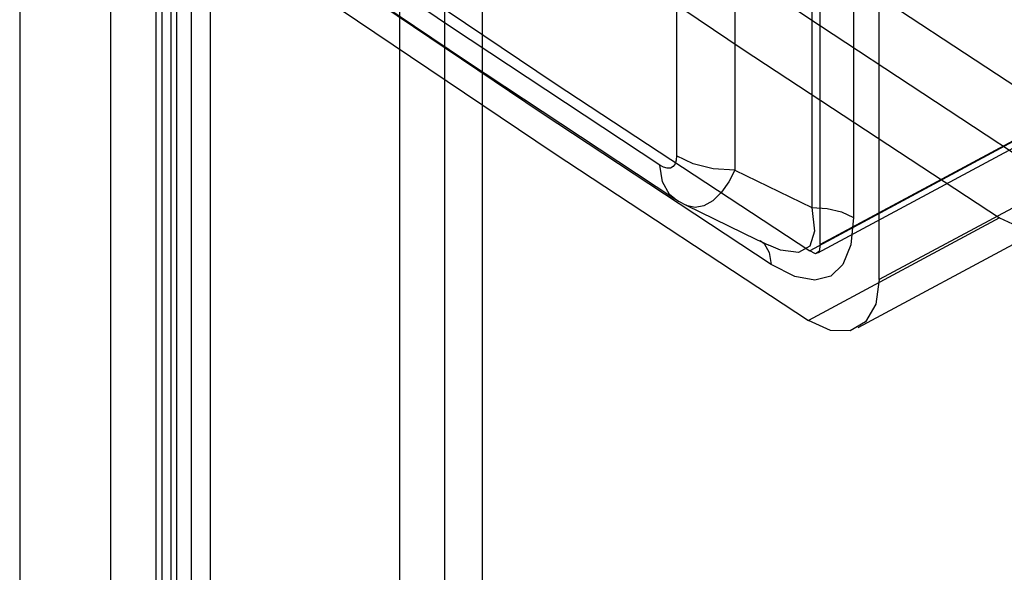
# Paper-space layout '177R0354_4_4' of a CAD drawing. Units: millimetres. Extents: x 0 to 864, y 0 to 559.
# Drawn here: x 380 to 381, y 116 to 117 of the extents above; entities that cross this region are included whole.
import ezdxf

# ---------------------------------------------------------------- set-up
doc = ezdxf.new("R2010")
doc.units = ezdxf.units.MM
doc.header["$LTSCALE"] = 47.498
doc.layers.get('0').update_dxf_attribs({"linetype": 'CONTINUOUS'})

psp = doc.layouts.new('177R0354_4_4')

# ---------------------------------------------------------------- linework, layer by layer
at = {"color": 6, "linetype": 'CONTINUOUS'}
for p, q in [((380.0334, 125.9907), (380.0334, 110.1056)), ((380.0546, 125.9785), (380.0546, 110.0933)), ((380.0427, 110.0145), (380.0427, 125.8996)), ((380.0838, 110.2909), (380.0838, 125.5268)), ((380.3788, 111.0846), (380.3788, 125.2585)), ((380.4425, 111.0783), (380.4425, 119.3168)), ((380.1107, 110.8828), (380.1107, 119.1389)), ((381.3333, 116.7454), (380.9735, 116.5519)), ((381.3134, 116.7339), (380.9585, 116.543)), ((381.3272, 116.7318), (380.9696, 116.5394)), ((381.3268, 116.6473), (381.0569, 116.5021)), ((381.227, 116.5894), (380.957, 116.4442)), ((381.2963, 116.5789), (381.0264, 116.4337))]:
    psp.add_line(p, q, dxfattribs=at)
at = {"color": 7, "linetype": 'CONTINUOUS'}
for p, q in [((380.4958, 111.1098), (380.4957, 125.2535)), ((380.0631, 110.887), (380.0631, 119.1162)), ((379.9697, 110.8435), (379.9697, 119.0728)), ((380.9735, 116.5519), (380.9735, 117.7857)), ((381.0569, 116.5021), (381.0569, 117.7358)), ((380.9616, 117.6896), (380.9616, 116.6042)), ((381.0205, 117.6751), (381.0205, 116.5898)), ((380.77, 117.6525), (380.77, 116.6773)), ((380.8528, 117.632), (380.8528, 116.6569)), ((379.841, 117.2728), (379.841, 110.9744)), ((380.473, 116.8114), (380.7679, 116.6163)), ((380.8528, 116.6569), (380.9616, 116.6042)), ((380.7679, 116.6163), (380.7603, 116.6228)), ((380.7838, 116.6073), (380.8835, 116.5591)), ((380.8835, 116.5591), (380.9008, 116.5507)), ((380.9013, 116.5404), (380.9038, 116.5236))]:
    psp.add_line(p, q, dxfattribs=at)
at = {"color": 6, "linetype": 'CONTINUOUS'}
psp.add_lwpolyline([(380.2395, 117.4598), (380.5918, 117.2152), (380.9498, 116.9732), (381.3134, 116.7339)], dxfattribs=at)
at = {"color": 7, "linetype": 'CONTINUOUS'}
for points in [[(380.2484, 117.3573), (380.5993, 117.1138), (380.9557, 116.8731), (381.3169, 116.6353)], [(380.1555, 117.3134), (380.5071, 117.0694), (380.8643, 116.8281), (381.227, 116.5894)], [(379.8947, 117.2608), (380.2439, 117.019), (380.5985, 116.7797), (380.9585, 116.543)], [(379.8941, 117.207), (380.1817, 117.0083), (380.473, 116.8114)], [(380.9038, 116.5236), (380.5801, 116.7373), (380.2609, 116.9531), (379.946, 117.171)], [(379.8932, 117.162), (380.2424, 116.9202), (380.597, 116.6809), (380.957, 116.4442)], [(380.7467, 116.6641), (380.4519, 116.8591), (380.1608, 117.0559)], [(380.77, 116.6773), (380.7696, 116.6714), (380.7681, 116.6661), (380.7654, 116.6621), (380.7615, 116.6599), (380.7568, 116.6597), (380.7517, 116.6613), (380.7467, 116.6641)], [(380.8528, 116.6569), (380.8221, 116.6588), (380.7937, 116.6658), (380.77, 116.6773)], [(380.7603, 116.6228), (380.7502, 116.6406), (380.7467, 116.6641)], [(380.8528, 116.6569), (380.8442, 116.6407), (380.8336, 116.6257), (380.8216, 116.6138), (380.8088, 116.6064), (380.7966, 116.6042), (380.7855, 116.6065), (380.7838, 116.6073)], [(381.227, 116.5894), (381.2578, 116.5754), (381.2856, 116.5748), (381.3077, 116.5875), (381.3219, 116.6126), (381.3268, 116.6473)], [(380.768, 116.6163), (380.7728, 116.6133), (380.7838, 116.6073)], [(380.9616, 116.6042), (380.9655, 116.5706), (380.9587, 116.5495), (380.9426, 116.5406), (380.9171, 116.544), (380.9009, 116.5507)], [(380.9616, 116.6042), (380.9834, 116.6029), (381.0036, 116.5979), (381.0205, 116.5898)], [(381.0205, 116.5898), (381.0166, 116.5512), (381.0056, 116.5236), (380.9886, 116.5071), (380.9659, 116.5012), (380.9374, 116.5064), (380.9038, 116.5236)], [(380.8886, 116.5577), (380.894, 116.5531), (380.9013, 116.5404)], [(380.9735, 116.5519), (380.972, 116.5421), (380.9666, 116.5388), (380.9585, 116.543)], [(381.0569, 116.5021), (381.052, 116.4674), (381.0377, 116.4424), (381.0157, 116.4296), (380.9878, 116.4302), (380.957, 116.4442)]]:
    psp.add_lwpolyline(points, dxfattribs=at)

doc.saveas('drawing.dxf')
